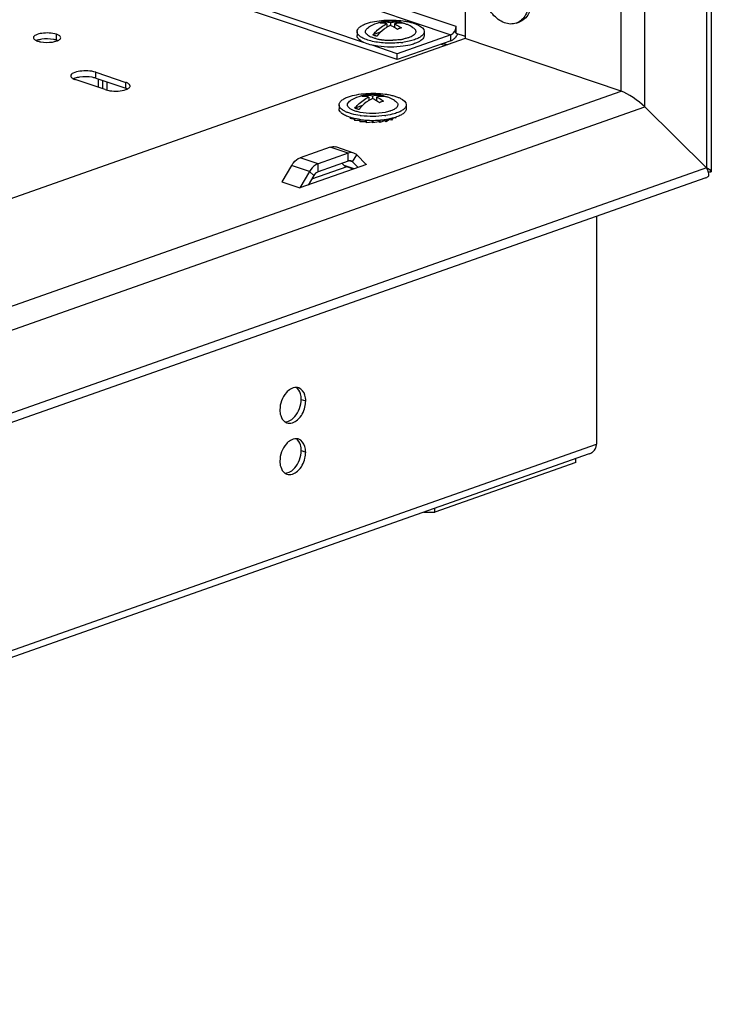
# Model space of a CAD drawing. Units: millimetres. Extents: x -289 to 7651, y -916 to 1952.
# Drawn here: x 6929 to 7094, y -49 to 185 of the extents above; entities that cross this region are included whole.
import ezdxf

# ---------------------------------------------------------------- set-up
doc = ezdxf.new("R2010")
doc.units = ezdxf.units.MM
doc.header["$LTSCALE"] = 357.5
doc.layers.get('0').update_dxf_attribs({"linetype": 'CONTINUOUS'})
doc.layers.add('02___PRT_ALL_AXES', color=7, linetype='CONTINUOUS')
doc.layers.add('ALL_FEATURES', color=7, linetype='CONTINUOUS')

msp = doc.modelspace()

# ---------------------------------------------------------------- linework, layer by layer
at = {"color": 9, "linetype": 'CONTINUOUS'}
for p, q in [((6991.8018, 197.5892), (7032.752, 183.7957)), ((6990.9691, 195.4547), (7031.5636, 181.781)), ((7031.5635, 180.3728), (7031.5636, 181.781)), ((7032.4078, 182.5512), (7033.1525, 181.8227)), ((7029.2712, 179.565), (7030.3018, 179.2178)), ((6946.9423, 171.4405), (6946.9424, 172.8487)), ((6954.0937, 169.0317), (6954.0938, 170.4398)), ((7007.1129, 153.5809), (7002.8221, 155.0262)), ((6999.9412, 151.0534), (6995.6503, 152.4987)), ((7007.1127, 151.7034), (7007.1129, 153.5809)), ((7008.1506, 151.4918), (7009.1393, 153.1678)), ((6997.9146, 149.2118), (6993.6238, 150.6572)), ((6999.941, 149.1758), (6999.9412, 151.0534)), ((7008.5497, 149.863), (7006.1451, 150.673)), ((7008.1506, 151.4918), (7007.382, 151.7507)), ((7011.474, 150.8936), (7011.4145, 150.9136)), ((6998.903, 148.2326), (6997.9146, 149.2118)), ((6991.2885, 146.7371), (6995.5794, 145.2918)), ((6991.338, 146.782), (6995.6288, 145.3367)), ((6693.0013, -47.2708), (7066.2565, 84.2766))]:
    msp.add_line(p, q, dxfattribs=at)
at = {"color": 7, "linetype": 'CONTINUOUS'}
for p, q in [((7018.7721, 175.8648), (6976.2133, 190.2001)), ((7015.5299, 184.8481), (7015.5299, 184.5139)), ((7016.3019, 184.3765), (7016.3018, 183.5682)), ((7017.2105, 184.6968), (7017.2105, 183.9985)), ((7018.1401, 183.5553), (7018.0959, 183.5397)), ((7018.1402, 184.3836), (7018.1401, 183.5131)), ((7047.1599, 184.5493), (7047.8589, 184.7956)), ((7009.2209, 182.5361), (7009.2208, 181.5974)), ((7014.7918, 182.3752), (7012.9889, 181.7398)), ((7013.9321, 181.4431), (7013.9186, 181.4267)), ((7025.2209, 182.5347), (7025.2208, 181.596)), ((7031.5635, 180.3728), (7018.7721, 175.8648)), ((7029.7779, 179.7435), (7030.8085, 179.3964)), ((7018.7721, 175.8648), (7018.7723, 177.2729)), ((6946.9424, 172.8487), (6954.0938, 170.4398)), ((6949.201, 168.7154), (6942.0496, 171.1243)), ((6948.5957, 170.8836), (6948.5955, 168.9194)), ((7011.2499, 167.4073), (7011.2499, 167.0732)), ((7012.0219, 166.9358), (7012.0218, 166.1275)), ((7012.9305, 167.256), (7012.9305, 166.5578)), ((7013.8602, 166.9429), (7013.8602, 166.0723)), ((7004.9409, 165.0954), (7004.9408, 164.1566)), ((7010.5118, 164.9345), (7008.7089, 164.2991)), ((7013.8602, 166.1146), (7013.8159, 166.099)), ((7020.9409, 165.094), (7020.9408, 164.1552)), ((7007.5692, 162.1209), (7007.5692, 161.835)), ((7008.5792, 161.6393), (7007.5692, 161.835)), ((7008.5793, 161.8534), (7008.5792, 161.3935)), ((7017.8169, 161.9707), (7017.4173, 161.4324)), ((7017.4174, 161.8793), (7017.4173, 161.4324)), ((7017.8174, 161.9705), (7017.8079, 161.968)), ((7017.8315, 161.9742), (7017.8174, 161.9705)), ((7018.3936, 161.8828), (7017.8646, 161.9853)), ((7018.3936, 162.1469), (7018.3936, 161.8828)), ((7009.8865, 161.2782), (7008.5792, 161.3935)), ((7009.8865, 161.6153), (7009.8865, 161.057)), ((7011.4019, 161.0628), (7009.8865, 161.057)), ((7011.4019, 161.4529), (7011.4019, 160.8485)), ((7012.9948, 161.0022), (7011.4019, 160.8485)), ((7012.9949, 161.4066), (7012.9948, 161.0022)), ((7013.0021, 161.3852), (7012.9949, 161.3852)), ((7013.0021, 161.4066), (7013.0021, 161.3852)), ((7013.0221, 160.7823), (7013.0021, 161.3852)), ((7013.0222, 161.4067), (7013.0221, 160.7823)), ((7014.4453, 161.0728), (7013.0221, 160.7823)), ((7014.4453, 161.454), (7014.4453, 161.0728)), ((7014.6368, 160.8628), (7014.4453, 161.0983)), ((7014.6369, 161.4643), (7014.6368, 160.8628)), ((7015.7932, 161.2703), (7014.6368, 160.8628)), ((7015.7932, 161.5813), (7015.7932, 161.2703)), ((7016.1359, 161.0845), (7015.7932, 161.2838)), ((7016.136, 161.6352), (7016.1359, 161.0845)), ((7016.9467, 161.5813), (7016.1359, 161.0845)), ((7016.9467, 161.7725), (7016.9467, 161.5813)), ((7017.4173, 161.4324), (7016.9467, 161.591)), ((7006.8283, 150.3363), (6998.3896, 147.3623)), ((7007.1127, 151.7034), (6999.941, 149.1758)), ((7006.1451, 150.673), (7005.6318, 151.1815)), ((7008.3953, 149.8085), (7006.5128, 150.4426)), ((7009.468, 150.1866), (7008.1506, 151.4918)), ((6998.903, 148.2326), (6997.5853, 145.9988)), ((7066.2614, 138.5494), (7066.2565, 84.2766)), ((7064.5408, 81.9698), (6692.6082, -49.1114)), ((7061.3653, 79.9294), (7061.3654, 80.8507)), ((7027.7561, 68.0844), (7027.7561, 69.0057))]:
    msp.add_line(p, q, dxfattribs=at)
at = {"color": 3, "linetype": 'CONTINUOUS'}
for p, q in [((7010.797, 179.9593), (6978.2564, 190.9202)), ((7032.752, 183.7957), (7032.7519, 182.1998)), ((7031.5636, 181.781), (7018.7723, 177.2729)), ((7032.7519, 182.1998), (7034.9687, 181.4531)), ((7018.7723, 177.2729), (7012.6151, 179.3469)), ((6946.9423, 171.4405), (6954.0937, 169.0317)), ((6947.5473, 171.2367), (6947.5471, 169.2725)), ((6949.6925, 168.7154), (6949.6927, 170.5141)), ((7002.8221, 155.0262), (6995.6503, 152.4987)), ((7008.4214, 153.6175), (7004.1305, 155.0628)), ((7007.1129, 153.5809), (6999.9412, 151.0534)), ((7011.4245, 150.9036), (7009.1393, 153.1678)), ((6993.6238, 150.6572), (6991.338, 146.782)), ((7011.474, 150.8936), (6995.5794, 145.2918)), ((6997.9146, 149.2118), (6995.6288, 145.3367)), ((6991.3466, 146.7576), (6991.2885, 146.7371)), ((7061.3653, 79.9294), (7027.7561, 68.0844)), ((7025.1129, 68.0742), (7027.7561, 68.0844))]:
    msp.add_line(p, q, dxfattribs=at)
at = {"color": 2, "linetype": 'CONTINUOUS'}
msp.add_line((7092.489, 150.0623), (7077.8121, 164.6033), dxfattribs=at)
at = {"color": 3, "linetype": 'CONTINUOUS'}
for points in [[(7011.474, 150.8936), (7011.4559, 150.8904), (7011.439, 150.8938), (7011.4245, 150.9036)], [(6991.2885, 146.7371), (6991.3066, 146.7467), (6991.3235, 146.762), (6991.338, 146.782)], [(6995.6288, 145.3367), (6995.6143, 145.3167), (6995.5975, 145.3014), (6995.5794, 145.2918)]]:
    msp.add_lwpolyline(points, dxfattribs=at)
at = {"color": 7, "linetype": 'CONTINUOUS'}
for centre, radius, start, end in [((7017.2326, 175.034), 9.999, 109.431738, 121.683174), ((7017.2202, 175.0599), 9.9705, 76.340684, 109.41412), ((7017.128, 178.8965), 6.1641, 109.44832, 113.995443), ((7016.9584, 179.3763), 5.6552, 104.631025, 109.446912), ((7021.416, 177.4557), 6.1588, 109.437614, 114.845305), ((7021.2492, 177.931), 5.6552, 104.631025, 109.446912), ((7018.5562, 180.5632), 4.3073, 64.863196, 76.321878), ((7019.4845, 180.2384), 4.3191, 75.968665, 77.956853), ((7019.4885, 180.2575), 4.2996, 66.433827, 75.95866), ((7017.2145, 175.049), 9.9828, 58.294102, 66.42257), ((7016.398, 191.7064), 11.1751, 255.925425, 258.734867), ((7016.6166, 192.7866), 12.2773, 258.719128, 259.625939), ((7016.7464, 193.4987), 13.0011, 259.628419, 260.785719), ((7016.8835, 194.3447), 13.8582, 260.786276, 262.070564), ((7016.9807, 195.0354), 14.5556, 262.066475, 262.927218), ((7017.1324, 196.3462), 15.8751, 262.966325, 265.954907), ((7017.5042, 194.7343), 14.2518, 277.570227, 278.335092), ((7017.5881, 194.1652), 13.6766, 278.33316, 279.33057), ((7017.7372, 193.2686), 12.7676, 279.322712, 280.922424), ((7017.8651, 192.5928), 12.0798, 280.933977, 281.257144), ((7029.2392, 184.1134), 4.5345, 329.657082, 331.769014), ((7017.221, 197.6397), 17.1717, 265.964579, 271.656157), ((7017.4778, 199.7228), 19.9325, 276.187515, 277.565435), ((7012.9526, 157.5933), 9.999, 109.431738, 121.683174), ((7012.9402, 157.6192), 9.9705, 76.340684, 109.41412), ((7012.848, 161.4557), 6.1641, 109.44832, 113.995443), ((7012.6784, 161.9356), 5.6552, 104.631025, 109.446912), ((7014.2762, 163.1225), 4.3073, 64.863196, 76.321878), ((7015.2045, 162.7976), 4.3191, 75.968665, 77.956853), ((7015.2085, 162.8167), 4.2996, 66.433827, 75.95866), ((7012.9345, 157.6082), 9.9828, 58.294102, 66.42257), ((7017.136, 160.015), 6.1588, 109.437614, 114.845305), ((7016.9692, 160.4902), 5.6552, 104.631025, 109.446912), ((7012.6231, 181.7802), 19.4265, 262.111915, 262.926941), ((7013.2934, 181.5452), 19.1895, 277.572014, 277.887726), ((7013.3379, 181.2253), 18.8665, 277.887291, 278.345985), ((7014.575, 174.2119), 12.6635, 284.901099, 285.070752), ((7014.9224, 172.969), 11.373, 285.008825, 287.834382), ((7015.3561, 171.6164), 9.9526, 287.842888, 289.400023), ((7012.5591, 180.3758), 18.9566, 261.874065, 262.041336), ((7012.6194, 180.8132), 19.3981, 262.043991, 262.927362), ((7012.8229, 182.5703), 21.1668, 262.966325, 265.954907), ((7012.8865, 183.4094), 22.0084, 265.943713, 266.129658), ((7012.941, 184.3793), 22.9798, 266.157326, 270.134589), ((7012.9461, 184.3695), 22.97, 270.121871, 273.049134), ((7012.977, 183.7402), 22.3399, 273.056056, 273.776059), ((7013.0588, 182.6242), 21.2209, 273.753972, 276.242026), ((7013.1964, 181.3564), 19.9457, 276.245218, 277.48303), ((7013.2914, 180.6202), 19.2034, 277.487883, 277.938743), ((7013.4747, 179.3663), 17.9362, 277.912203, 280.040516), ((7013.7215, 177.9679), 16.5161, 280.043224, 281.273482), ((7063.594, 84.6886), 2.8787, 289.454646, 298.361436)]:
    msp.add_arc(centre, radius, start, end, dxfattribs=at)
at = {"color": 3, "linetype": 'CONTINUOUS'}
msp.add_arc((7030.3862, 183.7348), 2.3426, 327.543868, 329.653411, dxfattribs=at)
at = {"color": 7, "linetype": 'CONTINUOUS'}
for points, knots in [([(7047.1598, 184.5493), (7046.7231, 184.3954), (7045.7464, 184.2562), (7044.2489, 184.5928), (7042.7941, 185.4148), (7041.4631, 186.6571), (7040.3294, 188.2413), (7039.1814, 190.655), (7038.7795, 192.6859), (7038.7796, 194.0215)], [0, 0, 0, 0, 0.09686292, 0.20069528, 0.3156632, 0.44240384, 0.57872549, 0.72060063, 1, 1, 1, 1]), ([(7050.2219, 190.1673), (7050.2218, 189.515), (7050.0994, 188.2665), (7049.502, 186.5757), (7048.5205, 185.2608), (7047.6224, 184.7123), (7047.1598, 184.5493)], [0, 0, 0, 0, 0.28826414, 0.54919318, 0.78322339, 1, 1, 1, 1]), ([(7050.9209, 190.4137), (7050.9208, 189.7614), (7050.7984, 188.5128), (7050.2009, 186.822), (7049.2195, 185.5072), (7048.3214, 184.9587), (7047.8587, 184.7956)], [0, 0, 0, 0, 0.28826414, 0.54919318, 0.78322339, 1, 1, 1, 1]), ([(7011.4997, 184.4625), (7012.1105, 184.6778), (7013.4675, 185.0128), (7015.6316, 185.2763), (7017.9309, 185.3193), (7019.8383, 185.1659), (7021.2772, 184.9222), (7022.2409, 184.6946), (7023.1071, 184.4146), (7024.22, 183.9442), (7025.2209, 183.2192), (7025.2209, 182.5347)], [0, 0, 0, 0, 0.13253606, 0.28476785, 0.44547712, 0.60239168, 0.67571016, 0.74378004, 0.80546632, 0.8598969, 1, 1, 1, 1]), ([(7009.2209, 182.5362), (7009.2209, 182.7197), (7009.352, 183.1299), (7009.8409, 183.6417), (7010.5768, 184.1013), (7011.1685, 184.3458), (7011.4997, 184.4625)], [0, 0, 0, 0, 0.17541391, 0.390527, 0.66434689, 1, 1, 1, 1]), ([(7013.6803, 180.8667), (7013.4053, 180.936), (7012.898, 181.0864), (7012.2239, 181.3717), (7011.7054, 181.6948), (7011.3523, 182.051), (7011.1874, 182.455), (7011.2642, 182.8735), (7011.5517, 183.246), (7011.8228, 183.4452), (7011.9809, 183.5429)], [0, 0, 0, 0, 0.19133656, 0.35620766, 0.4923911, 0.60110922, 0.68985756, 0.77487206, 0.87465656, 1, 1, 1, 1]), ([(7012.9889, 181.7398), (7013.2311, 182.0348), (7014.1806, 183.0861), (7015.3532, 183.9588), (7016.3019, 184.3765)], [0, 0, 0, 0, 0.26909271, 1, 1, 1, 1]), ([(7016.3017, 183.5687), (7016.0876, 183.4349), (7015.2125, 182.8283), (7014.4481, 182.0692), (7013.9321, 181.4431)], [0, 0, 0, 0, 0.23732368, 1, 1, 1, 1]), ([(7016.3019, 184.3765), (7016.1609, 184.4119), (7015.6093, 184.529), (7015.0385, 184.5605), (7014.6212, 184.5278)], [0, 0, 0, 0, 0.25771328, 1, 1, 1, 1]), ([(7015.5299, 184.8481), (7015.667, 184.8588), (7016.231, 184.8785), (7016.797, 184.8005), (7017.2105, 184.6968)], [0, 0, 0, 0, 0.24385206, 1, 1, 1, 1]), ([(7017.1477, 184.0257), (7017.0762, 183.9931), (7016.7868, 183.8549), (7016.5069, 183.6971), (7016.3017, 183.5687)], [0, 0, 0, 0, 0.24509757, 1, 1, 1, 1]), ([(7018.1402, 183.5132), (7018.059, 183.5629), (7017.7378, 183.7517), (7017.4031, 183.9177), (7017.1477, 184.0257)], [0, 0, 0, 0, 0.25549628, 1, 1, 1, 1]), ([(7017.2105, 184.6968), (7017.6038, 184.8008), (7018.3973, 184.9221), (7019.198, 184.84), (7019.5747, 184.7484)], [0, 0, 0, 0, 0.5120365, 1, 1, 1, 1]), ([(7020.3857, 184.4624), (7020.0256, 184.5392), (7019.2651, 184.6014), (7018.5134, 184.4823), (7018.1402, 184.3836)], [0, 0, 0, 0, 0.48822425, 1, 1, 1, 1]), ([(7018.1402, 184.3836), (7018.2845, 184.3226), (7018.8741, 184.0493), (7019.4268, 183.699), (7019.8208, 183.4028)], [0, 0, 0, 0, 0.24116337, 1, 1, 1, 1]), ([(7018.8282, 183.0445), (7018.7719, 183.0869), (7018.5482, 183.2512), (7018.3169, 183.4051), (7018.1402, 183.5132)], [0, 0, 0, 0, 0.25369297, 1, 1, 1, 1]), ([(7022.461, 183.5419), (7022.6029, 183.4543), (7022.8499, 183.2754), (7023.1249, 182.9529), (7023.2471, 182.5984), (7023.1863, 182.2361), (7022.9605, 181.9027), (7022.4258, 181.4554), (7021.8978, 181.2262), (7021.5117, 181.0901)], [0, 0, 0, 0, 0.13648514, 0.24792668, 0.3420823, 0.43334386, 0.53757402, 0.66490585, 1, 1, 1, 1]), ([(7010.2436, 180.2487), (7010.0891, 180.3436), (7009.8127, 180.5371), (7009.4804, 180.8714), (7009.2706, 181.2253), (7009.2208, 181.4783), (7009.2208, 181.5974)], [0, 0, 0, 0, 0.30891058, 0.57196632, 0.79714579, 1, 1, 1, 1]), ([(7019.6262, 179.9064), (7019.0155, 179.8401), (7017.7786, 179.7611), (7015.9369, 179.79), (7014.1641, 179.962), (7012.5545, 180.2669), (7011.1937, 180.6873), (7010.2622, 181.1411), (7009.718, 181.5614), (7009.4375, 181.8718), (7009.262, 182.1974), (7009.2209, 182.4272), (7009.2209, 182.5362)], [0, 0, 0, 0, 0.1622438, 0.32689237, 0.48601787, 0.63211723, 0.75876555, 0.86148734, 0.90349609, 0.93969325, 0.97119992, 1, 1, 1, 1]), ([(7013.9186, 181.4267), (7013.8341, 181.449), (7013.5191, 181.5373), (7013.2092, 181.6453), (7012.9889, 181.7398)], [0, 0, 0, 0, 0.26713427, 1, 1, 1, 1]), ([(7019.3818, 180.6067), (7019.2471, 180.5888), (7018.6942, 180.5232), (7018.1379, 180.4872), (7017.7173, 180.4752)], [0, 0, 0, 0, 0.2441027, 1, 1, 1, 1]), ([(7022.942, 180.6083), (7022.5108, 180.4564), (7021.5713, 180.1976), (7020.6123, 180.0316), (7020.1021, 179.9638)], [0, 0, 0, 0, 0.47039972, 1, 1, 1, 1]), ([(7020.8712, 180.8945), (7020.8191, 180.8807), (7020.6043, 180.8259), (7020.3878, 180.7781), (7020.2232, 180.7454)], [0, 0, 0, 0, 0.24313022, 1, 1, 1, 1]), ([(7021.5117, 181.0901), (7021.4611, 181.0723), (7021.2497, 181.0005), (7021.0352, 180.9378), (7020.8712, 180.8945)], [0, 0, 0, 0, 0.24022921, 1, 1, 1, 1]), ([(7025.1744, 181.2996), (7025.0609, 180.9384), (7024.5681, 180.4502), (7023.7575, 179.9864), (7023.2307, 179.7714), (7022.9419, 179.6696)], [0, 0, 0, 0, 0.40139408, 0.6753867, 1, 1, 1, 1]), ([(7025.2209, 182.5347), (7025.2208, 182.3511), (7025.0897, 181.9409), (7024.6008, 181.4292), (7023.8649, 180.9696), (7023.2732, 180.7251), (7022.942, 180.6083)], [0, 0, 0, 0, 0.17541391, 0.390527, 0.66434689, 1, 1, 1, 1]), ([(7010.8717, 179.9202), (7010.8147, 179.9458), (7010.6006, 180.0456), (7010.3918, 180.1576), (7010.2436, 180.2487)], [0, 0, 0, 0, 0.26407445, 1, 1, 1, 1]), ([(7014.2144, 179.0426), (7013.5949, 179.1292), (7012.4583, 179.3442), (7011.3543, 179.7033), (7010.8717, 179.9202)], [0, 0, 0, 0, 0.54178016, 1, 1, 1, 1]), ([(7020.2237, 179.0416), (7019.2295, 178.903), (7017.219, 178.7773), (7015.2085, 178.9036), (7014.2144, 179.0426)], [0, 0, 0, 0, 0.50001789, 1, 1, 1, 1]), ([(7022.9419, 179.6696), (7022.7423, 179.5992), (7021.854, 179.3194), (7020.9359, 179.141), (7020.2237, 179.0416)], [0, 0, 0, 0, 0.22743344, 1, 1, 1, 1]), ([(6946.9424, 172.8487), (6945.738, 173.2544), (6943.7983, 173.2508), (6941.8312, 172.8892), (6940.9962, 172.282), (6940.996, 171.9865)], [0, 0, 0, 0, 0.60335866, 0.85968088, 1, 1, 1, 1]), ([(6940.996, 171.9865), (6940.996, 171.8854), (6941.0925, 171.6528), (6941.2798, 171.5039), (6941.391, 171.4304)], [0, 0, 0, 0, 0.43113809, 1, 1, 1, 1]), ([(6941.391, 171.4304), (6941.4351, 171.4012), (6941.5299, 171.3446), (6941.6285, 171.2949), (6941.6805, 171.2706)], [0, 0, 0, 0, 0.47932486, 1, 1, 1, 1]), ([(6941.6805, 171.2706), (6941.7384, 171.2435), (6941.8602, 171.1914), (6941.9847, 171.1461), (6942.0496, 171.1243)], [0, 0, 0, 0, 0.48319037, 1, 1, 1, 1]), ([(6954.7048, 170.1641), (6954.6159, 170.219), (6954.4162, 170.3215), (6954.2069, 170.4017), (6954.0938, 170.4398)], [0, 0, 0, 0, 0.46676174, 1, 1, 1, 1]), ([(6954.1504, 168.7345), (6954.2045, 168.7536), (6954.3086, 168.7927), (6954.4108, 168.8369), (6954.4597, 168.8596)], [0, 0, 0, 0, 0.51517151, 1, 1, 1, 1]), ([(6954.4597, 168.8596), (6954.543, 168.8984), (6954.6951, 168.978), (6954.8359, 169.0769), (6954.8961, 169.1286)], [0, 0, 0, 0, 0.53643403, 1, 1, 1, 1]), ([(6954.8961, 169.1286), (6954.9693, 169.1915), (6955.092, 169.3224), (6955.1474, 169.4985), (6955.1474, 169.5776)], [0, 0, 0, 0, 0.54954363, 1, 1, 1, 1]), ([(6949.201, 168.7154), (6949.5714, 168.5906), (6951.2033, 168.2658), (6952.9509, 168.3118), (6954.1504, 168.7345)], [0, 0, 0, 0, 0.23508505, 1, 1, 1, 1]), ([(7004.9409, 165.0954), (7004.9409, 165.279), (7005.072, 165.6892), (7005.561, 166.201), (7006.2969, 166.6606), (7006.8885, 166.905), (7007.2198, 167.0218)], [0, 0, 0, 0, 0.17541391, 0.390527, 0.66434689, 1, 1, 1, 1]), ([(7007.2198, 167.0218), (7007.8305, 167.237), (7009.1876, 167.572), (7011.3516, 167.8355), (7013.6509, 167.8786), (7015.5583, 167.7252), (7016.9972, 167.4814), (7017.9609, 167.2538), (7018.8271, 166.9739), (7019.94, 166.5035), (7020.941, 165.7785), (7020.9409, 165.0939)], [0, 0, 0, 0, 0.13253606, 0.28476785, 0.44547712, 0.60239168, 0.67571016, 0.74378004, 0.80546632, 0.8598969, 1, 1, 1, 1]), ([(7008.7089, 164.2991), (7008.9511, 164.594), (7009.9006, 165.6454), (7011.0732, 166.518), (7012.0219, 166.9358)], [0, 0, 0, 0, 0.26909271, 1, 1, 1, 1]), ([(7012.0219, 166.9358), (7011.8809, 166.9711), (7011.3293, 167.0882), (7010.7585, 167.1198), (7010.3413, 167.0871)], [0, 0, 0, 0, 0.25771328, 1, 1, 1, 1]), ([(7011.2499, 167.4073), (7011.387, 167.4181), (7011.951, 167.4377), (7012.517, 167.3598), (7012.9305, 167.256)], [0, 0, 0, 0, 0.24385206, 1, 1, 1, 1]), ([(7012.8677, 166.585), (7012.7962, 166.5523), (7012.5068, 166.4141), (7012.227, 166.2563), (7012.0217, 166.128)], [0, 0, 0, 0, 0.24509757, 1, 1, 1, 1]), ([(7013.8602, 166.0725), (7013.779, 166.1221), (7013.4579, 166.311), (7013.1231, 166.477), (7012.8677, 166.585)], [0, 0, 0, 0, 0.25549628, 1, 1, 1, 1]), ([(7012.9305, 167.256), (7013.3238, 167.36), (7014.1173, 167.4814), (7014.918, 167.3992), (7015.2947, 167.3077)], [0, 0, 0, 0, 0.5120365, 1, 1, 1, 1]), ([(7016.1057, 167.0216), (7015.7456, 167.0984), (7014.9851, 167.1607), (7014.2334, 167.0416), (7013.8602, 166.9429)], [0, 0, 0, 0, 0.48822425, 1, 1, 1, 1]), ([(7013.8602, 166.9429), (7014.0045, 166.8819), (7014.5941, 166.6086), (7015.1468, 166.2583), (7015.5408, 165.962)], [0, 0, 0, 0, 0.24116337, 1, 1, 1, 1]), ([(7007.5589, 162.117), (7007.1813, 162.2353), (7006.5075, 162.4864), (7005.7612, 162.9094), (7005.3313, 163.2905), (7005.0503, 163.6409), (7004.9408, 163.9582), (7004.9408, 164.1567)], [0, 0, 0, 0, 0.33938704, 0.61526893, 0.72958655, 0.82975471, 1, 1, 1, 1]), ([(7009.957, 162.5375), (7009.2689, 162.6328), (7008.2848, 162.8215), (7007.0773, 163.2054), (7006.3396, 163.5206), (7005.7427, 163.8698), (7005.2971, 164.2483), (7005.0111, 164.6558), (7004.9409, 164.9563), (7004.9409, 165.0954)], [0, 0, 0, 0, 0.34987969, 0.50267387, 0.63750383, 0.75312223, 0.84973122, 0.92991721, 1, 1, 1, 1]), ([(7009.9349, 163.3058), (7009.6163, 163.3694), (7009.0243, 163.5123), (7008.2277, 163.7953), (7007.601, 164.1258), (7007.1585, 164.4937), (7006.9546, 164.8583), (7006.9327, 165.1443), (7006.9947, 165.4319), (7007.2458, 165.7874), (7007.5326, 165.9982), (7007.7009, 166.1021)], [0, 0, 0, 0, 0.1950649, 0.36503997, 0.50629192, 0.61839535, 0.70692664, 0.74721177, 0.78815205, 0.88124872, 1, 1, 1, 1]), ([(7009.6386, 163.9859), (7009.5541, 164.0083), (7009.2391, 164.0966), (7008.9293, 164.2046), (7008.7089, 164.2991)], [0, 0, 0, 0, 0.26713427, 1, 1, 1, 1]), ([(7012.0217, 166.128), (7011.8063, 165.9933), (7010.9255, 165.3824), (7010.1569, 164.6172), (7009.6386, 163.9859)], [0, 0, 0, 0, 0.23725974, 1, 1, 1, 1]), ([(7014.5482, 165.6038), (7014.492, 165.6461), (7014.2683, 165.8104), (7014.0369, 165.9643), (7013.8602, 166.0725)], [0, 0, 0, 0, 0.25369297, 1, 1, 1, 1]), ([(7018.1811, 166.1012), (7018.3229, 166.0135), (7018.5699, 165.8347), (7018.8449, 165.5122), (7018.9671, 165.1577), (7018.9063, 164.7953), (7018.6805, 164.462), (7018.1458, 164.0146), (7017.6178, 163.7854), (7017.2317, 163.6494)], [0, 0, 0, 0, 0.13648514, 0.24792668, 0.3420823, 0.43334386, 0.53757402, 0.66490585, 1, 1, 1, 1]), ([(7020.9408, 164.1552), (7020.9408, 163.9716), (7020.8097, 163.5614), (7020.3207, 163.0496), (7019.5848, 162.59), (7018.9932, 162.3456), (7018.6619, 162.2288)], [0, 0, 0, 0, 0.17541391, 0.390527, 0.66434689, 1, 1, 1, 1]), ([(7020.9409, 165.0939), (7020.9409, 164.9104), (7020.8097, 164.5002), (7020.3208, 163.9884), (7019.5849, 163.5288), (7018.9932, 163.2843), (7018.662, 163.1676)], [0, 0, 0, 0, 0.17541391, 0.390527, 0.66434689, 1, 1, 1, 1]), ([(7008.5689, 161.8479), (7008.4807, 161.8677), (7008.1414, 161.9473), (7007.8051, 162.0398), (7007.5589, 162.117)], [0, 0, 0, 0, 0.25940649, 1, 1, 1, 1]), ([(7009.8796, 161.6096), (7009.7664, 161.6257), (7009.3273, 161.6925), (7008.8906, 161.7756), (7008.5689, 161.8479)], [0, 0, 0, 0, 0.25763127, 1, 1, 1, 1]), ([(7015.9432, 163.3046), (7014.9568, 163.1083), (7012.9389, 162.9462), (7010.9211, 163.109), (7009.9349, 163.3058)], [0, 0, 0, 0, 0.50003722, 1, 1, 1, 1]), ([(7015.8221, 162.5231), (7014.8982, 162.4003), (7013.0291, 162.2837), (7011.1592, 162.3863), (7010.231, 162.5015)], [0, 0, 0, 0, 0.49909255, 1, 1, 1, 1]), ([(7017.2317, 163.6494), (7017.1339, 163.6149), (7016.7111, 163.4763), (7016.2777, 163.3712), (7015.9432, 163.3046)], [0, 0, 0, 0, 0.2332575, 1, 1, 1, 1]), ([(7018.662, 163.1676), (7018.4714, 163.1004), (7017.626, 162.8327), (7016.7532, 162.6579), (7016.0764, 162.5586)], [0, 0, 0, 0, 0.22809452, 1, 1, 1, 1]), ([(7017.8079, 161.968), (7017.7389, 161.9498), (7017.4546, 161.8772), (7017.168, 161.8138), (7016.9503, 161.7704)], [0, 0, 0, 0, 0.24317333, 1, 1, 1, 1]), ([(7007.2908, 151.7515), (7007.2609, 151.7459), (7007.2009, 151.7321), (7007.1421, 151.7137), (7007.1127, 151.7034)], [0, 0, 0, 0, 0.49432412, 1, 1, 1, 1]), ([(7007.4927, 151.7701), (7007.4592, 151.7703), (7007.3915, 151.7673), (7007.3244, 151.7578), (7007.2908, 151.7515)], [0, 0, 0, 0, 0.49441293, 1, 1, 1, 1]), ([(7007.7833, 151.722), (7007.737, 151.7376), (7007.6409, 151.7615), (7007.5423, 151.7698), (7007.4927, 151.7701)], [0, 0, 0, 0, 0.49630965, 1, 1, 1, 1])]:
    msp.add_open_spline(points, degree=3, knots=knots, dxfattribs=at)
at = {"color": 3, "linetype": 'CONTINUOUS'}
for points in [[(7032.712, 183.3709), (7032.6589, 183.0844), (7032.5551, 182.8027), (7032.4078, 182.5512)], [(7032.752, 183.7957), (7032.752, 183.6535), (7032.7379, 183.5108), (7032.712, 183.3709)], [(7031.5636, 181.781), (7031.8969, 181.8985), (7032.1732, 182.1794), (7032.3629, 182.4776)], [(6943.1196, 171.6872), (6942.7378, 171.631), (6942.3568, 171.5497), (6941.9929, 171.4214)], [(7002.8221, 155.0262), (7003.2338, 155.1713), (7003.7176, 155.2022), (7004.1312, 155.0626)], [(7008.4221, 153.6173), (7008.0085, 153.7568), (7007.5247, 153.726), (7007.1129, 153.5809)], [(7009.1393, 153.1678), (7008.9388, 153.3663), (7008.6894, 153.527), (7008.4221, 153.6173)]]:
    msp.add_open_spline(points, degree=3, dxfattribs=at)
at = {"color": 7, "linetype": 'CONTINUOUS'}
for points in [[(7025.2208, 181.5959), (7025.2208, 181.4959), (7025.2043, 181.395), (7025.1744, 181.2996)], [(7031.5635, 180.3728), (7031.7707, 180.4459), (7031.967, 180.554), (7032.1458, 180.6816)], [(7032.1458, 180.6816), (7032.3448, 180.8238), (7032.5261, 180.9928), (7032.6879, 181.1763)], [(7032.6879, 181.1763), (7032.8634, 181.3753), (7033.0185, 181.5937), (7033.1525, 181.8227)], [(6955.1474, 169.5776), (6955.1475, 169.8226), (6954.9132, 170.0355), (6954.7048, 170.1641)], [(7006.1451, 150.673), (7006.2477, 150.5713), (7006.3755, 150.4889), (7006.5124, 150.4427)], [(7008.1506, 151.4918), (7008.048, 151.5935), (7007.9202, 151.6758), (7007.7833, 151.722)], [(6999.941, 149.1758), (6999.5001, 149.0204), (6999.1405, 148.6353), (6998.903, 148.2326)], [(7064.9615, 82.1554), (7065.2276, 82.2995), (7065.4738, 82.4914), (7065.6732, 82.719)], [(7065.6732, 82.719), (7065.8609, 82.9332), (7066.0127, 83.1855), (7066.1112, 83.4529)], [(7066.1112, 83.4529), (7066.2076, 83.7145), (7066.2565, 83.9978), (7066.2565, 84.2766)]]:
    msp.add_open_spline(points, degree=3, dxfattribs=at)
at = {"color": 3, "linetype": 'CONTINUOUS'}
for points, knots in [([(6941.9929, 171.4214), (6941.9388, 171.4024), (6941.8347, 171.3632), (6941.7325, 171.319), (6941.6836, 171.2963)], [0, 0, 0, 0, 0.51517151, 1, 1, 1, 1]), ([(6946.9423, 171.4405), (6946.6716, 171.5317), (6945.4192, 171.8243), (6944.1061, 171.8324), (6943.1196, 171.6872)], [0, 0, 0, 0, 0.22267848, 1, 1, 1, 1]), ([(6954.4628, 168.8853), (6954.4049, 168.9124), (6954.283, 168.9645), (6954.1586, 169.0098), (6954.0937, 169.0317)], [0, 0, 0, 0, 0.48319037, 1, 1, 1, 1]), ([(6993.6238, 150.6572), (6993.7536, 150.8772), (6994.2706, 151.6361), (6995.0216, 152.2771), (6995.6503, 152.4987)], [0, 0, 0, 0, 0.27704366, 1, 1, 1, 1]), ([(6999.9412, 151.0534), (6999.7459, 150.9845), (6998.9125, 150.5703), (6998.2787, 149.829), (6997.9146, 149.2118)], [0, 0, 0, 0, 0.22419087, 1, 1, 1, 1])]:
    msp.add_open_spline(points, degree=3, knots=knots, dxfattribs=at)
at = {"layer": '02___PRT_ALL_AXES', "color": 9, "linetype": 'CONTINUOUS'}
for p, q in [((6937.6263, 180.4804), (6937.6264, 181.8885)), ((6995.918, 94.9598), (6996.9907, 94.5985)), ((6995.9169, 82.7558), (6996.9896, 82.3945))]:
    msp.add_line(p, q, dxfattribs=at)
at = {"layer": '02___PRT_ALL_AXES', "color": 3, "linetype": 'CONTINUOUS'}
msp.add_arc((6934.1739, 177.209), 3.4487, 109.364789, 112.492309, dxfattribs=at)
at = {"layer": '02___PRT_ALL_AXES', "color": 7, "linetype": 'CONTINUOUS'}
msp.add_arc((6936.5354, 183.5586), 3.4487, 289.364789, 292.492309, dxfattribs=at)
for points, knots in [([(6937.6264, 181.8885), (6936.508, 182.2652), (6934.7069, 182.2619), (6932.8803, 181.9262), (6932.1049, 181.3624), (6932.1047, 181.0879)], [0, 0, 0, 0, 0.60335866, 0.85968088, 1, 1, 1, 1]), ([(6932.1047, 181.0879), (6932.1047, 180.9893), (6932.2049, 180.7611), (6932.3934, 180.6199), (6932.5055, 180.5497)], [0, 0, 0, 0, 0.42701154, 1, 1, 1, 1]), ([(6938.2281, 181.6107), (6938.1421, 181.6667), (6937.9457, 181.7707), (6937.7389, 181.8506), (6937.6264, 181.8885)], [0, 0, 0, 0, 0.46360368, 1, 1, 1, 1]), ([(6937.8547, 180.3723), (6937.965, 180.418), (6938.2726, 180.5609), (6938.6046, 180.8537), (6938.6047, 181.0879)], [0, 0, 0, 0, 0.33749868, 1, 1, 1, 1]), ([(6938.6047, 181.0879), (6938.6048, 181.1831), (6938.5121, 181.4027), (6938.3339, 181.5419), (6938.2281, 181.6107)], [0, 0, 0, 0, 0.42991829, 1, 1, 1, 1]), ([(6932.5055, 180.5497), (6932.5572, 180.5172), (6932.6694, 180.4548), (6932.7861, 180.4015), (6932.848, 180.3756)], [0, 0, 0, 0, 0.47645111, 1, 1, 1, 1]), ([(6932.848, 180.3756), (6932.8857, 180.3597), (6932.9636, 180.3289), (6933.0425, 180.3009), (6933.083, 180.2873)], [0, 0, 0, 0, 0.48927611, 1, 1, 1, 1]), ([(6933.083, 180.2873), (6933.3344, 180.2026), (6934.4974, 179.9309), (6935.7166, 179.9234), (6936.6327, 180.0582)], [0, 0, 0, 0, 0.22267848, 1, 1, 1, 1]), ([(6993.3815, 97.3942), (6993.0048, 97.1722), (6991.5562, 95.9023), (6990.8398, 93.8963), (6990.8397, 92.4307)], [0, 0, 0, 0, 0.22977024, 1, 1, 1, 1]), ([(6995.3214, 97.6838), (6995.224, 97.7166), (6995.022, 97.7668), (6994.8147, 97.7841), (6994.7104, 97.7849)], [0, 0, 0, 0, 0.49636948, 1, 1, 1, 1]), ([(6992.509, 89.3454), (6993.3391, 89.0653), (6995.6244, 90.0232), (6996.5228, 91.9778), (6996.8051, 93.1204)], [0, 0, 0, 0, 0.42673543, 1, 1, 1, 1]), ([(6992.0274, 89.5884), (6992.1019, 89.5368), (6992.2572, 89.444), (6992.4241, 89.374), (6992.509, 89.3454)], [0, 0, 0, 0, 0.50285826, 1, 1, 1, 1]), ([(6993.3804, 85.1902), (6993.0037, 84.9682), (6991.5551, 83.6983), (6990.8387, 81.6923), (6990.8386, 80.2266)], [0, 0, 0, 0, 0.22977024, 1, 1, 1, 1]), ([(6995.3203, 85.4798), (6995.2229, 85.5126), (6995.0209, 85.5628), (6994.8136, 85.5801), (6994.7093, 85.5809)], [0, 0, 0, 0, 0.49636948, 1, 1, 1, 1]), ([(6992.5079, 77.1413), (6993.338, 76.8612), (6995.6233, 77.8192), (6996.5217, 79.7738), (6996.804, 80.9164)], [0, 0, 0, 0, 0.42673543, 1, 1, 1, 1]), ([(6992.0263, 77.3844), (6992.1008, 77.3328), (6992.2561, 77.24), (6992.423, 77.17), (6992.5079, 77.1413)], [0, 0, 0, 0, 0.50285826, 1, 1, 1, 1])]:
    msp.add_open_spline(points, degree=3, knots=knots, dxfattribs=at)
at = {"layer": '02___PRT_ALL_AXES', "color": 3, "linetype": 'CONTINUOUS'}
for points in [[(6934.0766, 180.7094), (6933.7221, 180.6572), (6933.3683, 180.5817), (6933.0304, 180.4626)], [(6995.7327, 96.3072), (6995.5608, 96.882), (6995.2236, 97.4606), (6994.7303, 97.802)], [(6995.918, 94.9598), (6995.918, 95.4132), (6995.8625, 95.8728), (6995.7327, 96.3072)], [(6994.3799, 90.8407), (6995.3522, 91.9373), (6995.9179, 93.4942), (6995.918, 94.9598)], [(6992.0473, 89.6056), (6992.509, 89.6022), (6992.9784, 89.7619), (6993.3762, 89.9963)], [(6993.3762, 89.9963), (6993.7529, 90.2182), (6994.0899, 90.5135), (6994.3799, 90.8407)], [(6995.7316, 84.1032), (6995.5597, 84.678), (6995.2225, 85.2565), (6994.7292, 85.598)], [(6994.3788, 78.6366), (6995.3512, 79.7333), (6995.9168, 81.2902), (6995.9169, 82.7558)], [(6995.9169, 82.7558), (6995.917, 83.2092), (6995.8615, 83.6688), (6995.7316, 84.1032)], [(6992.0462, 77.4016), (6992.5079, 77.3982), (6992.9773, 77.5579), (6993.3751, 77.7923)], [(6993.3751, 77.7923), (6993.7518, 78.0142), (6994.0888, 78.3095), (6994.3788, 78.6366)]]:
    msp.add_open_spline(points, degree=3, dxfattribs=at)
for points, knots in [([(6937.6263, 180.4804), (6937.3749, 180.565), (6936.212, 180.8368), (6934.9927, 180.8443), (6934.0766, 180.7094)], [0, 0, 0, 0, 0.22267848, 1, 1, 1, 1]), ([(6937.8613, 180.3921), (6937.8236, 180.4079), (6937.7457, 180.4387), (6937.6668, 180.4667), (6937.6263, 180.4804)], [0, 0, 0, 0, 0.48927611, 1, 1, 1, 1])]:
    msp.add_open_spline(points, degree=3, knots=knots, dxfattribs=at)
at = {"layer": '02___PRT_ALL_AXES', "color": 7, "linetype": 'CONTINUOUS'}
for points in [[(6936.6327, 180.0582), (6936.9872, 180.1104), (6937.341, 180.1859), (6937.6789, 180.305)], [(6994.7104, 97.7849), (6994.2487, 97.7882), (6993.7793, 97.6286), (6993.3815, 97.3942)], [(6996.8054, 95.9459), (6996.5871, 96.6757), (6996.0432, 97.4402), (6995.3214, 97.6838)], [(6996.8051, 93.1204), (6996.9242, 93.6024), (6996.9907, 94.1019), (6996.9907, 94.5985)], [(6996.9907, 94.5985), (6996.9908, 95.0518), (6996.9353, 95.5115), (6996.8054, 95.9459)], [(6990.8397, 92.4307), (6990.8397, 91.9773), (6990.8951, 91.5176), (6991.025, 91.0833)], [(6991.025, 91.0833), (6991.1969, 90.5085), (6991.5341, 89.9299), (6992.0274, 89.5884)], [(6994.7093, 85.5809), (6994.2476, 85.5842), (6993.7782, 85.4245), (6993.3804, 85.1902)], [(6996.8043, 83.7418), (6996.586, 84.4717), (6996.0421, 85.2362), (6995.3203, 85.4798)], [(6996.804, 80.9164), (6996.9232, 81.3984), (6996.9896, 81.8979), (6996.9896, 82.3945)], [(6996.9896, 82.3945), (6996.9897, 82.8478), (6996.9342, 83.3075), (6996.8043, 83.7418)], [(6990.8386, 80.2266), (6990.8386, 79.7733), (6990.8941, 79.3136), (6991.024, 78.8793)], [(6991.024, 78.8793), (6991.1958, 78.3045), (6991.533, 77.7259), (6992.0263, 77.3844)]]:
    msp.add_open_spline(points, degree=3, dxfattribs=at)
at = {"layer": 'ALL_FEATURES', "color": 9, "linetype": 'CONTINUOUS'}
for p, q in [((7077.8121, 164.6033), (7077.8944, 1091.1691)), ((7072.156, 168.3365), (7072.2375, 1086.906)), ((7092.4984, 255.7511), (7092.489, 150.0623)), ((6699.4059, 36.9671), (7072.156, 168.3365)), ((6698.266, 30.8387), (7077.8121, 164.6033)), ((7092.489, 150.0623), (6683.5857, 5.9514))]:
    msp.add_line(p, q, dxfattribs=at)
at = {"layer": 'ALL_FEATURES', "color": 3, "linetype": 'CONTINUOUS'}
for p, q in [((7035.0479, 1073.7992), (7034.9686, 180.8626)), ((7093.6377, 256.1527), (7093.6282, 149.1753)), ((7034.9686, 180.8626), (6699.4082, 62.6)), ((7072.156, 168.3365), (7034.9686, 180.8626)), ((7092.489, 150.0623), (7077.8121, 164.6033)), ((7092.3559, 147.746), (6681.1892, 2.8373)), ((7093.628, 149.1637), (7093.6282, 149.1753))]:
    msp.add_line(p, q, dxfattribs=at)
at = {"layer": 'ALL_FEATURES', "color": 7, "linetype": 'CONTINUOUS'}
msp.add_line((7092.8771, 149.1608), (7093.628, 149.1637), dxfattribs=at)
at = {"layer": 'ALL_FEATURES', "color": 3, "linetype": 'CONTINUOUS'}
for centre, radius, start, end in [((7088.8384, 147.766), 4.2972, 18.609699, 20.644978), ((7089.3873, 147.9489), 3.7187, 15.536121, 18.636666)]:
    msp.add_arc(centre, radius, start, end, dxfattribs=at)
msp.add_ellipse((7074.9516, 165.5668), major_axis=(3.9508, -2.7968), ratio=0.22317905, start_param=0.93060842, end_param=2.50140474, dxfattribs=at)
for points in [[(7092.3567, 147.7462), (7092.6138, 147.837), (7092.8537, 147.9916), (7093.0489, 148.182)], [(7092.8597, 149.2811), (7092.7581, 149.5508), (7092.6315, 149.8118), (7092.489, 150.0623)]]:
    msp.add_open_spline(points, degree=3, dxfattribs=at)
for points, knots in [([(7093.6282, 149.1753), (7093.6283, 149.3425), (7093.1891, 149.7239), (7092.7783, 149.9169), (7092.489, 150.0623)], [0, 0, 0, 0, 0.34045041, 1, 1, 1, 1]), ([(7093.0489, 148.182), (7093.0577, 148.2307), (7093.0773, 148.488), (7093.0254, 148.7452), (7092.9701, 148.945)], [0, 0, 0, 0, 0.19296118, 1, 1, 1, 1])]:
    msp.add_open_spline(points, degree=3, knots=knots, dxfattribs=at)

doc.saveas('drawing.dxf')
